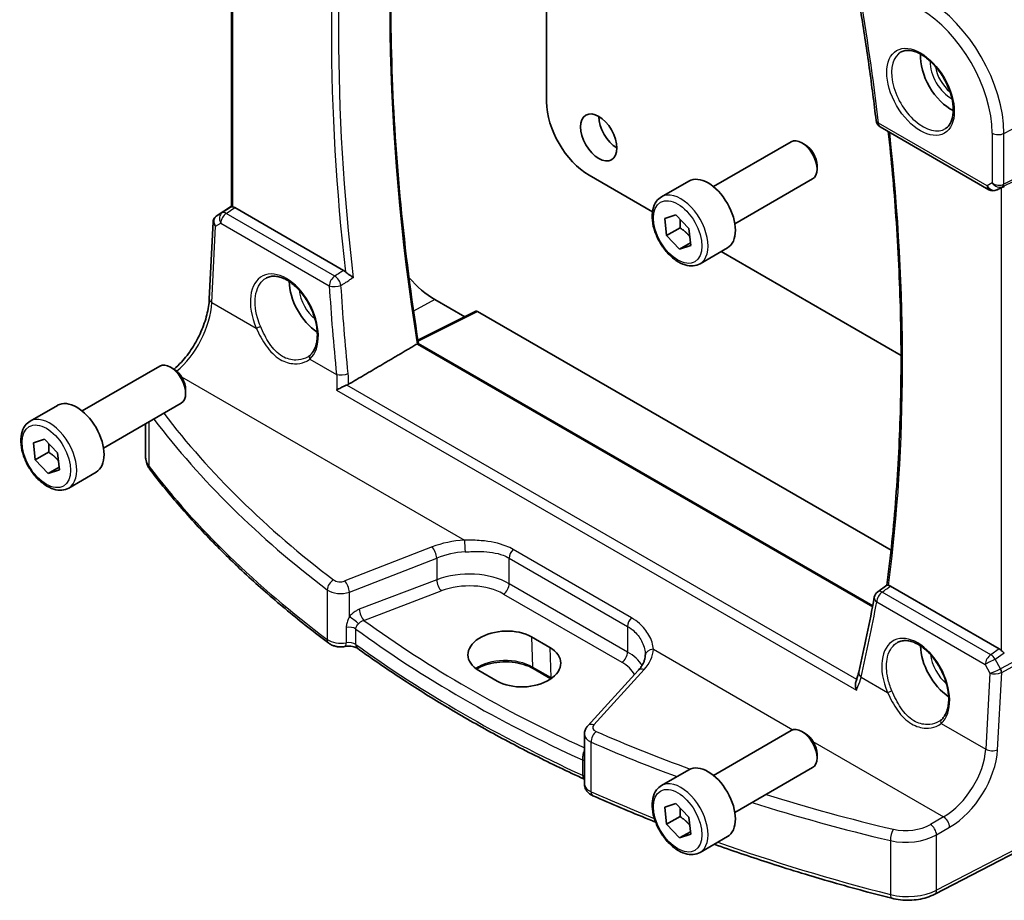
# Model space of a CAD drawing. Units: millimetres. Extents: x 14 to 2205, y 8 to 430.
# Drawn here: x 190 to 247, y 75 to 126 of the extents above; entities that cross this region are included whole.
import ezdxf

# ---------------------------------------------------------------- set-up
doc = ezdxf.new("R2010")
doc.units = ezdxf.units.MM
doc.layers.add('Visible (ISO)', color=7, linetype='Continuous', lineweight=35)
doc.layers.add('Visible Narrow (ISO)', color=7, linetype='Continuous', lineweight=25)

msp = doc.modelspace()

# ---------------------------------------------------------------- linework, layer by layer
at = {"layer": 'Visible (ISO)'}
for p, q in [((202.4178, 115.0928), (202.4178, 141.5558)), ((220.7764, 137.1272), (220.7764, 121.2086)), ((240.2114, 119.7356), (246.5376, 116.0832)), ((230.4914, 116.2584), (235.0176, 118.8716)), ((235.8378, 118.697), (235.6426, 118.8097)), ((236.5265, 117.5042), (236.5265, 117.2788)), ((223.2513, 116.922), (226.9424, 114.791)), ((227.465, 115.6658), (229.056, 116.5844)), ((231.7414, 114.0933), (236.2676, 116.7066)), ((247.4164, 116.2678), (247.0078, 116.0673)), ((201.5373, 114.5364), (202.4178, 115.1243)), ((208.9559, 111.3767), (202.6194, 115.0351)), ((201.1335, 109.7186), (201.3521, 114.2147)), ((227.6562, 114.4056), (228.2997, 114.6144)), ((227.7697, 113.4064), (227.6562, 114.4056)), ((228.2997, 114.6144), (229.0567, 113.824)), ((228.5475, 113.8555), (227.7697, 113.4064)), ((229.0567, 113.824), (229.1702, 112.8248)), ((228.5267, 112.616), (227.7697, 113.4064)), ((229.1528, 112.9775), (228.5267, 112.616)), ((229.1702, 112.8248), (228.5267, 112.616)), ((229.715, 111.7687), (231.306, 112.6872)), ((230.9461, 112.4794), (241.421, 106.4317)), ((214.2711, 109.6843), (216.0178, 108.6759)), ((216.6596, 108.9964), (213.2798, 107.3084)), ((216.756, 108.9845), (240.8354, 95.0822)), ((239.7716, 91.8477), (213.3074, 107.1269)), ((193.7218, 103.1945), (198.2481, 105.8077)), ((199.0683, 105.6331), (198.8731, 105.7458)), ((199.757, 104.4402), (199.757, 104.2148)), ((190.6954, 102.6019), (192.2864, 103.5204)), ((194.9718, 101.0294), (199.4981, 103.6426)), ((197.4212, 100.5316), (197.4212, 102.4435)), ((190.8867, 101.3416), (191.5302, 101.5504)), ((191.5302, 101.5504), (192.2871, 100.76)), ((191.0002, 100.3424), (190.8867, 101.3416)), ((191.778, 100.7915), (191.0002, 100.3424)), ((192.2871, 100.76), (192.4006, 99.7609)), ((191.7571, 99.5521), (191.0002, 100.3424)), ((192.3833, 99.9136), (191.7571, 99.5521)), ((192.4006, 99.7609), (191.7571, 99.5521)), ((192.9454, 98.7047), (194.5364, 99.6233)), ((240.0607, 92.6596), (240.5916, 93.0477)), ((247.136, 89.3334), (240.7995, 92.9918)), ((219.9045, 90.0297), (220.9652, 89.4173)), ((217.8951, 87.459), (216.8345, 88.0714)), ((221.0294, 87.5946), (219.9998, 88.189)), ((226.1156, 88.0771), (223.1795, 84.8578)), ((222.982, 81.4665), (222.982, 84.3654)), ((230.4914, 81.9655), (235.0176, 84.5788)), ((235.8378, 84.4042), (235.6426, 84.5169)), ((236.5265, 83.2113), (236.5265, 82.9859)), ((227.465, 81.3729), (229.056, 82.2915)), ((231.7414, 79.8005), (236.2676, 82.4137)), ((254.974, 81.0684), (243.3832, 75.0429)), ((227.6562, 80.1127), (228.2997, 80.3215)), ((228.2997, 80.3215), (229.0567, 79.5311)), ((227.7697, 79.1135), (227.6562, 80.1127)), ((228.5475, 79.5626), (227.7697, 79.1135)), ((229.0567, 79.5311), (229.1702, 78.5319)), ((228.5267, 78.3231), (227.7697, 79.1135)), ((229.1528, 78.6847), (228.5267, 78.3231)), ((229.1702, 78.5319), (228.5267, 78.3231)), ((229.715, 77.4758), (231.306, 78.3944))]:
    msp.add_line(p, q, dxfattribs=at)
for centre, start, end in [((240.4614, 120.1686), 186.65066, 239.999988), ((246.7876, 116.5162), 239.999988, 296.132974), ((240.3558, 92.256), 126.171349, 169.65278)]:
    msp.add_arc(centre, 0.5, start, end, dxfattribs=at)
for centre, major_axis, ratio, start_param, end_param in [((244.3231, 122.8008), (-1.25, 2.1651), 0.5773503, 0.7064786, 2.435114), ((223.2513, 119.7797), (-1.75, 3.0311), 0.5773503, 0.7853982, 2.3561945), ((224.8777, 119.7389), (0.75, -1.299), 0.5773503, 3.9269908, 5.4977871), ((235.6426, 117.7891), (-0.625, 1.0825), 0.5773503, 3.1415927, 6.2831853), ((235.8378, 117.9018), (-0.487, 0.8435), 0.5773503, 3.9269908, 5.4977871), ((230.181, 114.6358), (-1.125, 1.9486), 0.5773503, 3.1415927, 6.2831853), ((202.7178, 115.2788), (0.2999, 0.1863), 0.0308942, 3.1224109, 3.215353), ((202.619, 114.6255), (0.2489, -0.4344), 0.5780155, 2.3593433, 2.6867696), ((201.6266, 114.5855), (0.1565, 0.0986), 0.0397459, 2.153408, 2.2041519), ((207.5536, 109.7368), (-1.25, 2.1651), 0.5773503, 0.7961932, 2.2817769), ((214.2711, 113.6152), (2.4071, -4.1693), 0.5773503, 5.0383676, 5.4977869), ((216.7561, 108.821), (-0.1001, 0.1734), 0.5766475, 5.4983959, 6.2483212), ((198.8731, 104.7252), (-0.625, 1.0825), 0.5773503, 3.1415927, 6.2831853), ((199.0683, 104.8379), (-0.487, 0.8435), 0.5773503, 3.9269908, 5.4977871), ((193.4114, 101.5719), (-1.125, 1.9486), 0.5773503, 3.1415927, 6.2831853), ((157.6167, 154.8105), (53.5014, -106.4138), 0.6079175, 0.6298943, 0.6781394), ((218.3695, 89.0506), (-2.1699, -0.104), 0.6067282, 3.8979196, 7.0395122), ((244.3231, 88.5079), (-1.25, 2.1651), 0.5773503, 0.7961932, 2.2817769), ((219.4301, 88.4382), (2.1699, 0.104), 0.6067282, 3.8979196, 7.0395122), ((224.1914, 91.0871), (2.1719, -2.5344), 0.3323934, 0.3402798, 0.3698737), ((247.1364, 88.9233), (0.2492, -0.4349), 0.5766698, 2.0330651, 2.3604914), ((235.6426, 83.4962), (-0.625, 1.0825), 0.5773503, 3.1415927, 6.2831853), ((235.8378, 83.6089), (-0.487, 0.8435), 0.5773503, 3.9269908, 5.4977871), ((230.181, 80.3429), (-1.125, 1.9486), 0.5773503, 3.1415927, 6.2831853)]:
    msp.add_ellipse(centre, major_axis=major_axis, ratio=ratio, start_param=start_param, end_param=end_param, dxfattribs=at)
msp.add_ellipse((223.817, 119.1265), major_axis=(-0.75, 1.299), ratio=0.5773503, dxfattribs=at)
for points, knots in [([(213.3081, 107.1265), (212.8824, 109.8507), (212.5407, 112.5454), (212.0276, 117.8598), (211.8561, 120.4793), (211.6845, 125.6268), (211.6843, 128.1548), (211.855, 133.1036), (212.026, 135.5244), (212.4236, 139.189), (212.5911, 140.4751), (212.7845, 141.7414)], [6.08736795, 6.08736795, 6.08736795, 6.08736795, 6.16565194, 6.16565194, 6.24394381, 6.24394381, 6.32223567, 6.32223567, 6.40052753, 6.40052753, 6.44381661, 6.44381661, 6.44381661, 6.44381661]), ([(238.8469, 127.8323), (238.9366, 127.3122), (239.0232, 126.793), (239.1904, 125.7567), (239.271, 125.2396), (239.4262, 124.2076), (239.5007, 123.6927), (239.6437, 122.6652), (239.7122, 122.1526), (239.8431, 121.1298), (239.9054, 120.6196), (239.9648, 120.1107)], [2.924110089, 2.924110089, 2.924110089, 2.924110089, 2.938933413, 2.938933413, 2.953756737, 2.953756737, 2.968580061, 2.968580061, 2.983403386, 2.983403386, 2.99822671, 2.99822671, 2.99822671, 2.99822671]), ([(241.4338, 124.1115), (241.5755, 124.1854), (241.7458, 124.2154), (242.1107, 124.1732), (242.2959, 124.1153), (242.6717, 123.9246), (242.8614, 123.7951), (243.2308, 123.4744), (243.4104, 123.2831), (243.74, 122.8568), (243.8898, 122.6216), (244.1427, 122.1325), (244.2458, 121.8786), (244.3944, 121.3803), (244.4402, 121.1359), (244.4722, 120.6838), (244.4586, 120.476), (244.3792, 120.1164), (244.3132, 119.9656), (244.1666, 119.7627), (244.0946, 119.6947), (244.0136, 119.6432)], [0.8100931, 0.8100931, 0.8100931, 0.8100931, 1.190479, 1.190479, 1.510467, 1.510467, 1.8174308, 1.8174308, 2.1258693, 2.1258693, 2.4363316, 2.4363316, 2.7472264, 2.7472264, 3.05679, 3.05679, 3.3640182, 3.3640182, 3.673777, 3.673777, 3.9022954, 3.9022954, 3.9022954, 3.9022954]), ([(240.6795, 119.4653), (240.8605, 117.7987), (241.0085, 116.1462), (241.256, 112.6197), (241.3444, 110.7511), (241.4326, 107.0626), (241.4323, 105.2428), (241.343, 101.6576), (241.2541, 99.8923), (240.9879, 96.4225), (240.8107, 94.718), (240.5897, 93.0464)], [3.00858857, 3.00858857, 3.00858857, 3.00858857, 3.0573328, 3.0573328, 3.1136265, 3.1136265, 3.16992021, 3.16992021, 3.22621392, 3.22621392, 3.28248343, 3.28248343, 3.28248343, 3.28248343]), ([(229.715, 111.7687), (229.5935, 111.6985), (229.4561, 111.6573), (229.1594, 111.6323), (228.9996, 111.6531), (228.6617, 111.7563), (228.4833, 111.8465), (228.1342, 112.0871), (227.9637, 112.2398), (227.6515, 112.5879), (227.5096, 112.783), (227.2665, 113.1967), (227.1652, 113.4151), (227.0124, 113.8562), (226.961, 114.0788), (226.916, 114.5098), (226.9227, 114.7181), (227.0012, 115.0952), (227.0718, 115.2657), (227.2554, 115.5125), (227.353, 115.6012), (227.465, 115.6658)], [4.0664373, 4.0664373, 4.0664373, 4.0664373, 4.3314681, 4.3314681, 4.6204336, 4.6204336, 4.9484794, 4.9484794, 5.2875422, 5.2875422, 5.6240058, 5.6240058, 5.9588579, 5.9588579, 6.2950862, 6.2950862, 6.6340915, 6.6340915, 6.9637847, 6.9637847, 7.20803, 7.20803, 7.20803, 7.20803]), ([(202.5056, 115.079), (202.5047, 115.0791), (202.5038, 115.0793), (202.4741, 115.0848), (202.4515, 115.089), (202.4274, 115.0924), (202.4215, 115.0928), (202.4191, 115.0924)], [0.147162138, 0.147162138, 0.147162138, 0.147162138, 0.147585556, 0.147585556, 0.16067208, 0.16067208, 0.169878569, 0.169878569, 0.169878569, 0.169878569]), ([(201.5309, 114.5321), (201.5107, 114.5186), (201.4912, 114.5029), (201.455, 114.4676), (201.4383, 114.4479), (201.4089, 114.4056), (201.3963, 114.3829), (201.3756, 114.3359), (201.3677, 114.3116), (201.3565, 114.263), (201.3533, 114.2386), (201.3521, 114.2147)], [0.09549208, 0.09549208, 0.09549208, 0.09549208, 0.228025, 0.228025, 0.36055793, 0.36055793, 0.49309085, 0.49309085, 0.62562377, 0.62562377, 0.7581567, 0.7581567, 0.7581567, 0.7581567]), ([(209.514, 110.957), (209.5133, 110.9575), (209.5126, 110.9581), (209.4806, 110.9823), (209.4448, 111.0082), (209.3688, 111.0625), (209.3282, 111.091), (209.2439, 111.1514), (209.1997, 111.1835), (209.1243, 111.2422), (209.0927, 111.2681), (209.0633, 111.2953), (209.062, 111.2965), (209.0607, 111.2977)], [-0.07799916, -0.07799916, -0.07799916, -0.07799916, -0.07761965, -0.07761965, -0.060854078, -0.060854078, -0.044705427, -0.044705427, -0.028482557, -0.028482557, -0.016148546, -0.016148546, -0.015588869, -0.015588869, -0.015588869, -0.015588869]), ([(204.4661, 110.9442), (204.5416, 110.9836), (204.6228, 111.0116), (204.7935, 111.0433), (204.8824, 111.048), (205.0634, 111.0345), (205.1548, 111.0178), (205.3395, 110.9645), (205.4325, 110.9286), (205.6196, 110.8383), (205.7135, 110.7842), (205.9005, 110.6584), (205.9935, 110.5869), (206.1765, 110.4278), (206.2664, 110.3402), (206.4406, 110.1509), (206.5249, 110.0491), (206.6855, 109.8339), (206.7618, 109.7205), (206.9042, 109.4849), (206.9704, 109.3628), (207.0906, 109.1131), (207.1446, 108.9855), (207.2393, 108.7284), (207.2798, 108.5989), (207.3464, 108.3416), (207.3725, 108.2138), (207.4096, 107.9634), (207.4207, 107.8407), (207.428, 107.6041), (207.4242, 107.4899), (207.4023, 107.2731), (207.3843, 107.1703), (207.3349, 106.9781), (207.3034, 106.8888), (207.2311, 106.7312), (207.191, 106.662), (207.1022, 106.5388), (207.0535, 106.4848), (207.0011, 106.4383)], [-0.7592318, -0.7592318, -0.7592318, -0.7592318, -0.5746627, -0.5746627, -0.398317, -0.398317, -0.2344895, -0.2344895, -0.0774066, -0.0774066, 0.0771039, 0.0771039, 0.2310366, 0.2310366, 0.3851971, 0.3851971, 0.539823, 0.539823, 0.6948973, 0.6948973, 0.8502939, 0.8502939, 1.0058411, 1.0058411, 1.1613511, 1.1613511, 1.3166425, 1.3166425, 1.4715838, 1.4715838, 1.6261899, 1.6261899, 1.7808324, 1.7808324, 1.9366529, 1.9366529, 2.083341, 2.083341, 2.230029, 2.230029, 2.230029, 2.230029]), ([(199.0808, 105.6257), (199.2254, 105.7482), (199.3699, 105.8872), (199.7332, 106.2821), (199.9464, 106.559), (200.3323, 107.1569), (200.5049, 107.4778), (200.7928, 108.1332), (200.9081, 108.4675), (201.0715, 109.1164), (201.1195, 109.4308), (201.1335, 109.7186)], [-1.4034988, -1.4034988, -1.4034988, -1.4034988, -1.2199851, -1.2199851, -0.9302605, -0.9302605, -0.6405358, -0.6405358, -0.3508112, -0.3508112, -0.0610865, -0.0610865, -0.0610865, -0.0610865]), ([(213.3074, 107.1269), (213.3055, 107.128), (213.3005, 107.127), (213.2843, 107.1204), (213.2742, 107.1155), (213.253, 107.104), (213.2438, 107.0988), (213.2339, 107.093)], [0.019301538, 0.019301538, 0.019301538, 0.019301538, 0.026651635, 0.026651635, 0.033036546, 0.033036546, 0.037177937, 0.037177937, 0.037177937, 0.037177937]), ([(207.0011, 106.4383), (206.9941, 106.432), (206.9869, 106.4258), (206.9722, 106.4136), (206.9647, 106.4076), (206.9495, 106.3958), (206.9417, 106.3899), (206.9259, 106.3784), (206.9178, 106.3728), (206.9015, 106.3616), (206.8932, 106.3562), (206.8847, 106.3508)], [0, 0, 0, 0, 0.005597111, 0.005597111, 0.011194222, 0.011194222, 0.016791332, 0.016791332, 0.022388443, 0.022388443, 0.027985554, 0.027985554, 0.027985554, 0.027985554]), ([(209.1449, 104.7009), (209.0956, 104.6825), (209.0438, 104.6611), (208.9258, 104.6087), (208.8603, 104.5771), (208.7071, 104.499), (208.6227, 104.4516), (208.5517, 104.4069), (208.5508, 104.4063), (208.55, 104.4058)], [0, 0, 0, 0, 0.016982666, 0.016982666, 0.038674961, 0.038674961, 0.071009167, 0.071009167, 0.071399964, 0.071399964, 0.071399964, 0.071399964]), ([(192.9454, 98.7047), (192.824, 98.6346), (192.6865, 98.5934), (192.3898, 98.5683), (192.23, 98.5892), (191.8921, 98.6923), (191.7138, 98.7825), (191.3646, 99.0232), (191.1942, 99.1758), (190.8819, 99.5239), (190.74, 99.7191), (190.4969, 100.1328), (190.3956, 100.3511), (190.2428, 100.7922), (190.1914, 101.0149), (190.1465, 101.4459), (190.1531, 101.6541), (190.2317, 102.0313), (190.3022, 102.2018), (190.4859, 102.4486), (190.5835, 102.5372), (190.6954, 102.6019)], [4.0664373, 4.0664373, 4.0664373, 4.0664373, 4.3314681, 4.3314681, 4.6204336, 4.6204336, 4.9484794, 4.9484794, 5.2875422, 5.2875422, 5.6240058, 5.6240058, 5.9588579, 5.9588579, 6.2950862, 6.2950862, 6.6340915, 6.6340915, 6.9637847, 6.9637847, 7.20803, 7.20803, 7.20803, 7.20803]), ([(197.4212, 100.5316), (197.4212, 100.4756), (197.4253, 100.4195), (197.4413, 100.3087), (197.4532, 100.2539), (197.4844, 100.147), (197.5036, 100.0947), (197.5483, 99.9934), (197.5739, 99.9444), (197.6306, 99.8498), (197.6616, 99.8043), (197.6951, 99.7606)], [0.78539804, 0.78539804, 0.78539804, 0.78539804, 0.86866703, 0.86866703, 0.95193601, 0.95193601, 1.03520499, 1.03520499, 1.11847397, 1.11847397, 1.20174296, 1.20174296, 1.20174296, 1.20174296]), ([(208.0966, 89.6598), (207.2678, 90.2807), (206.4646, 90.9132), (204.9113, 92.2004), (204.1611, 92.855), (202.7156, 94.1847), (202.0203, 94.8598), (200.686, 96.2291), (200.0471, 96.9233), (198.8273, 98.3292), (198.2463, 99.0409), (197.6951, 99.7606)], [4.84119237, 4.84119237, 4.84119237, 4.84119237, 4.88924237, 4.88924237, 4.93729236, 4.93729236, 4.98534236, 4.98534236, 5.03339235, 5.03339235, 5.08144235, 5.08144235, 5.08144235, 5.08144235]), ([(240.6946, 93.0339), (240.6817, 93.0367), (240.67, 93.0393), (240.6346, 93.0467), (240.6172, 93.0497), (240.5987, 93.0503), (240.594, 93.0495), (240.5915, 93.0477)], [-0.062843613, -0.062843613, -0.062843613, -0.062843613, -0.056979297, -0.056979297, -0.042998092, -0.042998092, -0.033990011, -0.033990011, -0.033990011, -0.033990011]), ([(208.0966, 89.6598), (208.1547, 89.6163), (208.2151, 89.5819), (208.3383, 89.526), (208.4012, 89.5044), (208.5286, 89.4717), (208.5932, 89.4606), (208.723, 89.4477), (208.7883, 89.4459), (208.9185, 89.4517), (208.9835, 89.4593), (209.0477, 89.4718)], [1.4419929, 1.4419929, 1.4419929, 1.4419929, 1.6898736, 1.6898736, 1.9377542, 1.9377542, 2.1856349, 2.1856349, 2.4335155, 2.4335155, 2.6813962, 2.6813962, 2.6813962, 2.6813962]), ([(209.0477, 89.4718), (209.0994, 89.4819), (209.155, 89.4886), (209.2693, 89.4942), (209.328, 89.4929), (209.4412, 89.4824), (209.4958, 89.4731), (209.593, 89.4491), (209.636, 89.4345), (209.7047, 89.4049), (209.7315, 89.39), (209.7542, 89.3748), (209.7573, 89.3726), (209.7603, 89.3705)], [0.4601965, 0.4601965, 0.4601965, 0.4601965, 0.7008525, 0.7008525, 0.9453607, 0.9453607, 1.1898688, 1.1898688, 1.4260138, 1.4260138, 1.6443653, 1.6443653, 1.6827372, 1.6827372, 1.6827372, 1.6827372]), ([(241.2357, 89.7153), (241.3111, 89.7546), (241.3924, 89.7826), (241.563, 89.8144), (241.6519, 89.819), (241.8329, 89.8055), (241.9243, 89.7889), (242.109, 89.7355), (242.2021, 89.6997), (242.3891, 89.6094), (242.4831, 89.5553), (242.67, 89.4295), (242.7631, 89.358), (242.946, 89.1989), (243.0359, 89.1113), (243.2101, 88.9219), (243.2944, 88.8202), (243.4551, 88.605), (243.5314, 88.4916), (243.6738, 88.256), (243.7399, 88.1339), (243.8601, 87.8842), (243.9142, 87.7566), (244.0088, 87.4995), (244.0494, 87.37), (244.116, 87.1127), (244.142, 86.9849), (244.1791, 86.7344), (244.1902, 86.6118), (244.1975, 86.3751), (244.1937, 86.261), (244.1719, 86.0441), (244.1538, 85.9414), (244.1044, 85.7492), (244.0729, 85.6598), (244.0007, 85.5023), (243.9606, 85.4331), (243.8717, 85.3099), (243.823, 85.2559), (243.7707, 85.2093)], [-0.7592318, -0.7592318, -0.7592318, -0.7592318, -0.5746627, -0.5746627, -0.398317, -0.398317, -0.2344895, -0.2344895, -0.0774066, -0.0774066, 0.0771039, 0.0771039, 0.2310366, 0.2310366, 0.3851971, 0.3851971, 0.539823, 0.539823, 0.6948973, 0.6948973, 0.8502939, 0.8502939, 1.0058411, 1.0058411, 1.1613511, 1.1613511, 1.3166425, 1.3166425, 1.4715838, 1.4715838, 1.6261899, 1.6261899, 1.7808324, 1.7808324, 1.9366529, 1.9366529, 2.083341, 2.083341, 2.230029, 2.230029, 2.230029, 2.230029]), ([(222.9751, 81.7403), (222.0001, 82.1895), (221.0423, 82.6513), (219.1633, 83.5994), (218.2419, 84.0857), (216.4376, 85.0818), (215.5545, 85.5917), (213.8285, 86.6339), (212.9855, 87.1662), (211.3412, 88.2525), (210.5399, 88.8064), (209.7603, 89.3705)], [4.60044811, 4.60044811, 4.60044811, 4.60044811, 4.64522446, 4.64522446, 4.69000081, 4.69000081, 4.73477715, 4.73477715, 4.7795535, 4.7795535, 4.82432985, 4.82432985, 4.82432985, 4.82432985]), ([(226.5199, 88.939), (226.5174, 88.8847), (226.5106, 88.8299), (226.4876, 88.7188), (226.4714, 88.6624), (226.4291, 88.548), (226.4028, 88.49), (226.3396, 88.3729), (226.3026, 88.3138), (226.2174, 88.1953), (226.1693, 88.136), (226.1156, 88.0771)], [0.81314655, 0.81314655, 0.81314655, 0.81314655, 0.91231662, 0.91231662, 1.0114867, 1.0114867, 1.11065678, 1.11065678, 1.20982686, 1.20982686, 1.30899694, 1.30899694, 1.30899694, 1.30899694]), ([(247.434, 89.103), (247.4082, 89.1197), (247.3814, 89.1382), (247.318, 89.1853), (247.2821, 89.2149), (247.2516, 89.2441), (247.2506, 89.245), (247.2497, 89.246)], [0.031435573, 0.031435573, 0.031435573, 0.031435573, 0.040642063, 0.040642063, 0.053728587, 0.053728587, 0.054152005, 0.054152005, 0.054152005, 0.054152005]), ([(219.9998, 88.189), (219.8395, 88.2816), (219.6509, 88.3618), (219.2351, 88.487), (219.0076, 88.5316), (218.537, 88.5791), (218.2939, 88.5817), (217.8186, 88.5441), (217.5865, 88.5039), (217.1592, 88.386), (216.9638, 88.3086), (216.7615, 88.199), (216.728, 88.1797), (216.6958, 88.1599)], [4.712389, 4.712389, 4.712389, 4.712389, 5.0173368, 5.0173368, 5.3246572, 5.3246572, 5.6340137, 5.6340137, 5.9434918, 5.9434918, 6.2511195, 6.2511195, 6.314773, 6.314773, 6.314773, 6.314773]), ([(238.9574, 87.9775), (238.9497, 87.9443), (238.9413, 87.9106), (238.9234, 87.8424), (238.9139, 87.8078), (238.8937, 87.738), (238.883, 87.7026), (238.8604, 87.6313), (238.8485, 87.5952), (238.8235, 87.5224), (238.8105, 87.4857), (238.7969, 87.4487)], [0, 0, 0, 0, 0.015101979, 0.015101979, 0.030203958, 0.030203958, 0.045305936, 0.045305936, 0.060407915, 0.060407915, 0.075509894, 0.075509894, 0.075509894, 0.075509894]), ([(238.8183, 86.9304), (238.8179, 86.9316), (238.8175, 86.9329), (238.791, 87.0186), (238.7735, 87.1056), (238.7626, 87.2622), (238.7664, 87.3338), (238.7858, 87.4154), (238.7909, 87.4324), (238.7969, 87.4487)], [-0.000394255, -0.000394255, -0.000394255, -0.000394255, 0, 0, 0.026730243, 0.026730243, 0.050078786, 0.050078786, 0.056506623, 0.056506623, 0.056506623, 0.056506623]), ([(243.7707, 85.2093), (243.7636, 85.2031), (243.7564, 85.1969), (243.7417, 85.1847), (243.7343, 85.1787), (243.719, 85.1668), (243.7112, 85.161), (243.6954, 85.1495), (243.6874, 85.1438), (243.671, 85.1327), (243.6627, 85.1272), (243.6543, 85.1219)], [0, 0, 0, 0, 0.005597111, 0.005597111, 0.011194222, 0.011194222, 0.016791332, 0.016791332, 0.022388443, 0.022388443, 0.027985554, 0.027985554, 0.027985554, 0.027985554]), ([(222.982, 84.3654), (222.982, 84.4045), (222.9853, 84.4436), (222.9983, 84.5195), (223.0078, 84.5564), (223.032, 84.6267), (223.0465, 84.6602), (223.0794, 84.7233), (223.0976, 84.7529), (223.1368, 84.8082), (223.1577, 84.8339), (223.1795, 84.8578)], [0.78539828, 0.78539828, 0.78539828, 0.78539828, 0.89011802, 0.89011802, 0.99483775, 0.99483775, 1.09955748, 1.09955748, 1.20427721, 1.20427721, 1.30899694, 1.30899694, 1.30899694, 1.30899694]), ([(222.982, 81.4665), (222.982, 81.3961), (222.9935, 81.3259), (223.0348, 81.197), (223.0642, 81.1384), (223.1325, 81.0354), (223.1712, 80.991), (223.2527, 80.914), (223.2955, 80.8814), (223.3831, 80.825), (223.428, 80.8013), (223.4735, 80.781)], [0.78539804, 0.78539804, 0.78539804, 0.78539804, 0.96823838, 0.96823838, 1.15107871, 1.15107871, 1.33391905, 1.33391905, 1.51675938, 1.51675938, 1.69959972, 1.69959972, 1.69959972, 1.69959972]), ([(229.715, 77.4758), (229.5935, 77.4057), (229.4561, 77.3644), (229.1594, 77.3394), (228.9996, 77.3602), (228.6617, 77.4634), (228.4833, 77.5536), (228.1342, 77.7943), (227.9637, 77.9469), (227.6515, 78.295), (227.5096, 78.4902), (227.2665, 78.9039), (227.1652, 79.1222), (227.0123, 79.5633), (226.961, 79.786), (226.916, 80.217), (226.9227, 80.4252), (227.0012, 80.8023), (227.0718, 80.9729), (227.2554, 81.2197), (227.353, 81.3083), (227.465, 81.3729)], [4.0664373, 4.0664373, 4.0664373, 4.0664373, 4.3314681, 4.3314681, 4.6204336, 4.6204336, 4.9484794, 4.9484794, 5.2875422, 5.2875422, 5.6240058, 5.6240058, 5.9588579, 5.9588579, 6.2950862, 6.2950862, 6.6340915, 6.6340915, 6.9637847, 6.9637847, 7.20803, 7.20803, 7.20803, 7.20803]), ([(227.1245, 79.2445), (226.9993, 79.2943), (226.8744, 79.3442), (225.6388, 79.8413), (224.5463, 80.3037), (223.4735, 80.781)], [4.530141507, 4.530141507, 4.530141507, 4.530141507, 4.535535595, 4.535535595, 4.583585592, 4.583585592, 4.583585592, 4.583585592]), ([(240.8818, 74.8041), (239.6445, 75.12), (238.4203, 75.4531), (236.0009, 76.1528), (234.8056, 76.5195), (232.5859, 77.2404), (231.5581, 77.5911), (230.5434, 77.9541)], [4.34333561, 4.34333561, 4.34333561, 4.34333561, 4.39138561, 4.39138561, 4.4394356, 4.4394356, 4.4818107, 4.4818107, 4.4818107, 4.4818107]), ([(240.8818, 74.8041), (241.046, 74.7622), (241.2163, 74.7318), (241.5625, 74.6941), (241.7384, 74.6868), (242.0889, 74.6956), (242.2634, 74.7116), (242.6045, 74.7668), (242.7709, 74.806), (243.0893, 74.9071), (243.2413, 74.9692), (243.3832, 75.0429)], [1.9398497, 1.9398497, 1.9398497, 1.9398497, 2.1697263, 2.1697263, 2.3996029, 2.3996029, 2.6294795, 2.6294795, 2.8593562, 2.8593562, 3.0892328, 3.0892328, 3.0892328, 3.0892328])]:
    msp.add_open_spline(points, degree=3, knots=knots, dxfattribs=at)
for points, degree in [([(247.4164, 116.2678), (247.4223, 116.2707), (247.4282, 116.2737), (247.434, 116.2769)], 3), ([(208.9559, 111.3767), (208.9915, 111.3561), (209.0268, 111.3295), (209.0607, 111.2977)], 3), ([(213.2339, 107.093), (211.2394, 105.9208), (209.241, 104.7462)], 2), ([(209.1449, 104.7009), (209.1795, 104.7137), (209.2117, 104.7289), (209.241, 104.7462)], 3), ([(240.6946, 93.0339), (240.7285, 93.0265), (240.7639, 93.0123), (240.7995, 92.9918)], 3), ([(222.982, 81.7371), (222.9797, 81.7382), (222.9774, 81.7393), (222.9751, 81.7403)], 3)]:
    msp.add_open_spline(points, degree=degree, dxfattribs=at)
for points, weights in [([(228.5587, 114.344), (228.5772, 114.1307), (228.5475, 113.8555)], [1.07655000143, 1.06948255502, 1]), ([(228.5475, 113.8555), (228.9005, 113.6228), (229.1096, 113.3585)], [1, 1.10529496515, 1.0672545573]), ([(191.7891, 101.28), (191.8076, 101.0668), (191.778, 100.7915)], [1.07655000143, 1.06948255502, 1]), ([(191.778, 100.7915), (192.1309, 100.5589), (192.34, 100.2946)], [1, 1.10529496515, 1.0672545573]), ([(228.5587, 80.0511), (228.5772, 79.8379), (228.5475, 79.5626)], [1.07655000143, 1.06948255502, 1]), ([(228.5475, 79.5626), (228.9005, 79.33), (229.1096, 79.0656)], [1, 1.10529496515, 1.0672545573])]:
    msp.add_rational_spline(points, weights, degree=2, dxfattribs=at)
at = {"layer": 'Visible Narrow (ISO)'}
for p, q in [((202.5056, 115.079), (202.5056, 141.505)), ((247.413, 119.3624), (255.5988, 123.6178)), ((255.5988, 120.4625), (247.413, 116.4021)), ((246.434, 116.3121), (240.1079, 119.9645)), ((247.351, 116.2649), (255.5368, 120.3253)), ((246.7249, 119.3729), (246.7249, 116.48)), ((247.413, 116.4021), (247.413, 119.3624)), ((246.7249, 116.48), (246.434, 116.3121)), ((247.434, 116.2769), (247.0187, 116.0731)), ((247.0187, 116.0731), (247.351, 116.2649)), ((247.2497, 116.186), (247.2497, 89.246)), ((201.881, 114.7363), (201.5373, 114.5362)), ((201.5429, 114.54), (202.4178, 115.1241)), ((202.4191, 115.0924), (201.881, 114.7363)), ((202.1184, 114.7035), (202.6194, 115.0351)), ((208.4415, 111.0528), (202.1184, 114.7035)), ((201.4962, 113.961), (201.7963, 114.1358)), ((201.7963, 114.1358), (208.1195, 110.4851)), ((201.28, 109.5155), (201.4962, 113.961)), ((214.2711, 109.6843), (213.0257, 109.0155)), ((201.28, 109.5155), (203.8691, 108.0207)), ((213.2884, 107.2528), (216.756, 108.9845)), ((213.2339, 107.093), (239.7587, 91.7788)), ((206.9928, 106.2172), (208.54, 105.3239)), ((199.5216, 105.1748), (215.9953, 95.6637)), ((208.55, 104.4058), (238.8183, 86.9304)), ((238.836, 87.5587), (209.1449, 104.7009)), ((197.6348, 99.9479), (197.6348, 102.5668)), ((214.1062, 95.2696), (209.0209, 93.2912)), ((209.2924, 92.6462), (214.3778, 94.6246)), ((214.3778, 94.6246), (214.3778, 93.3565)), ((218.6027, 94.6198), (225.4958, 90.64)), ((218.6027, 93.1306), (218.6027, 94.6198)), ((225.7172, 91.1465), (218.8241, 95.1262)), ((214.3778, 93.3565), (209.8707, 91.639)), ((225.4958, 89.1508), (218.6027, 93.1306)), ((208.0004, 92.7755), (208.0004, 89.8837)), ((209.2924, 91.2046), (209.2924, 92.6462)), ((210.1392, 90.992), (214.6463, 92.7095)), ((218.2677, 92.5294), (225.1607, 88.5497)), ((246.6482, 88.9942), (240.325, 92.6449)), ((255.5368, 92.6891), (247.2207, 88.1679)), ((247.2827, 87.9591), (255.5988, 92.4803)), ((240.0029, 92.0772), (246.3261, 88.4265)), ((225.4958, 90.64), (225.4958, 89.1508)), ((209.1119, 90.5846), (209.1119, 89.6891)), ((209.6625, 89.5956), (209.6625, 90.4911)), ((219.9045, 90.0297), (219.9585, 88.2749)), ((220.9652, 89.4173), (221.0192, 87.6626)), ((226.9978, 89.3114), (235.1212, 84.6214)), ((247.136, 89.3334), (246.6482, 88.9942)), ((246.9101, 88.7387), (247.434, 89.103)), ((246.3261, 88.4265), (246.5915, 87.9252)), ((247.2141, 88.1646), (246.9101, 88.7387)), ((221.0192, 87.6626), (219.9585, 88.2749)), ((223.5274, 84.9159), (226.4634, 88.1352)), ((246.5915, 87.9252), (246.3514, 83.4935)), ((247.0388, 83.4578), (247.2827, 87.9591)), ((239.0914, 87.685), (240.6386, 86.7918)), ((243.7623, 84.9883), (246.3514, 83.4935)), ((223.3715, 81.0092), (223.3715, 83.9009)), ((236.2911, 83.9459), (243.8933, 79.5568)), ((222.8724, 82.8644), (222.8724, 81.9688)), ((255.0779, 81.2975), (243.4871, 75.272)), ((243.8933, 79.5568), (243.131, 79.1093)), ((243.4871, 78.4998), (244.2495, 78.9472)), ((240.8032, 78.1644), (240.8032, 75.0246)), ((243.4871, 75.272), (243.4871, 78.4998))]:
    msp.add_line(p, q, dxfattribs=at)
for centre, major_axis, ratio, start_param, end_param in [((295.469, 78.4029), (59.2763, -102.6696), 0.5773503, 3.7651181, 4.1223301), ((292.4358, 76.6517), (59.5311, -103.1109), 0.5773503, 3.7883192, 4.0662125), ((292.6369, 76.7677), (-59.3813, 102.8514), 0.5773503, 0.6425813, 0.9282146), ((156.6124, 154.2529), (-59.6522, 103.3206), 0.5773503, 4.0703565, 4.1444731), ((242.8904, 121.9736), (-3.198, 5.539), 0.5773503, 3.9269906, 5.4977869), ((242.5553, 121.7801), (2.9483, -5.1066), 0.5773503, 0.7853979, 2.3561942), ((242.6918, 121.8589), (1.2903, -2.2348), 0.5773503, 3.1168974, 6.3078805), ((244.3231, 122.8008), (0.849, -1.4704), 0.5773503, 3.8750915, 5.5496864), ((244.4596, 122.8796), (-0.749, 1.2973), 0.5773503, 0.9653971, 2.1761956), ((240.4614, 120.1686), (-0.4966, -0.0579), 0.4889381, 0, 0.7232936), ((240.4614, 120.1686), (-0.25, -0.433), 0.5773501, 5.4977873, 6.2831853), ((157.3195, 154.6612), (-59.5311, 103.1109), 0.5773503, 3.7877686, 4.0604136), ((247.0784, 119.577), (0.5, 0), 0.5773504, 3.9269909, 5.4454274), ((247.0784, 116.6842), (-0.4968, 0.0857), 0.6620813, 0.8991408, 2.4175772), ((247.0784, 116.6842), (0.3598, -0.3564), 0.7957113, 4.4984283, 6.0168648), ((228.59, 113.7172), (1.125, -1.9486), 0.5773503, 0, 3.1415927), ((246.7876, 116.5162), (-0.25, -0.433), 0.5773501, 5.4977873, 6.2831853), ((246.7876, 116.5162), (0.25, -0.433), 0.8164966, 4.7123893, 6.2308258), ((246.7876, 116.5162), (0.2202, -0.4489), 0.633108, 0, 0.0390455), ((247.2123, 116.5308), (0.1333, -0.2688), 0.5587275, 0.0364413, 0.8207043), ((202.1492, 114.3146), (-0.2516, 0.4321), 0.7907258, 0.0493795, 1.5246837), ((202.1492, 114.3146), (0.25, 0.433), 0.5773501, 0.8726647, 2.2951081), ((202.1492, 114.3146), (-0.2759, 0.417), 0.5170965, 5.4637583, 6.2478755), ((201.8491, 114.1398), (-0.4926, 0.1076), 0.6244962, 0.1044849, 0.9171245), ((201.8491, 114.1398), (-0.355, 0.3612), 0.7662698, 6.1397599, 7.6150642), ((201.6982, 114.2831), (-0.1673, 0.249), 0.6421524, 6.2437578, 6.2831853), ((201.6998, 114.6319), (0.2064, 0.1283), 0.0290713, 2.4156174, 2.4588474), ((201.7038, 114.2869), (-0.1666, 0.2495), 0.5941197, 6.2456115, 6.2831853), ((205.5049, 108.5592), (-1.2598, 2.4974), 0.6114433, 3.3022713, 7.7623294), ((208.4724, 110.6639), (-0.25, -0.433), 0.5773501, 4.0142574, 5.4367007), ((208.4724, 110.6639), (0.2664, -0.4231), 0.5012438, 0.9102356, 2.3336977), ((207.5536, 109.7368), (0.849, -1.4704), 0.5773503, 4.0642775, 5.2824123), ((208.4724, 110.6639), (0.499, 0.0314), 0.4551431, 3.8986398, 5.4084433), ((292.3406, 76.3095), (53.7651, -106.5848), 0.6114432, 4.1018053, 4.1500594), ((201.6329, 109.6943), (-0.4994, 0.0243), 0.5391772, 0, 0.8126396), ((207.69, 109.8156), (-0.749, 1.2973), 0.5773503, 1.3821918, 1.681092), ((198.9577, 108.1783), (1.601, 3.1157), 0.5418521, 4.0177579, 5.410163), ((204.0102, 108.0922), (0.1833, 0.0799), 0.0747413, 3.8017423, 5.3001897), ((207.1339, 106.2887), (-0.1328, 0.1495), 0.7811813, 0, 1.3680735), ((208.8929, 105.5028), (-0.4975, -0.0496), 0.4234518, 0.7410017, 2.2479007), ((191.8204, 100.6533), (1.125, -1.9486), 0.5773503, 0, 3.1415927), ((275.0247, 126.7635), (84.5689, 4.745), 0.6112501, 3.5315427, 3.7639046), ((275.0031, 127.1585), (-84.0686, -4.7468), 0.6114435, 0.3937237, 0.6220839), ((199.9212, 100.5316), (-2.5, 0), 0.5773504, 0, 0.4163449), ((198.0921, 100.0647), (-0.3969, -0.304), 0.7467458, 5.7636564, 6.2831853), ((275.0247, 119.7057), (-84.6187, 0), 0.5773504, 0.4163449, 0.6565949), ((216.1062, 93.2179), (-3.9976, -0.2257), 0.6114435, 4.7056265, 5.2014769), ((214.1278, 94.8746), (-0.1813, 0.466), 0.3734881, 4.0084029, 5.563398), ((216.0169, 95.2687), (-0.0261, 0.4993), 0.0029961, 0.6579836, 2.1868141), ((216.1278, 92.8229), (3.4972, 0.2278), 0.6160874, 1.5584278, 2.0542782), ((218.9563, 94.8239), (0.25, 0.433), 0.5773501, 1.168536, 2.3561946), ((216.1278, 91.5733), (-3.4989, -0.1426), 0.6026486, 3.9024374, 5.2114343), ((208.3964, 92.9517), (0.3025, 0.3981), 0.6421712, 0.9235452, 2.4337616), ((208.7709, 93.5477), (-0.4997, -0.0282), 0.6114435, 0.6220839, 2.0598842), ((209.0424, 92.8962), (-0.1813, 0.466), 0.3734881, 4.0084029, 5.563398), ((214.6278, 93.1065), (0.178, -0.4672), 0.378537, 4.0110137, 5.5682641), ((216.1463, 91.1763), (2.9987, 0.1437), 0.6067282, 0.7563287, 2.0653256), ((218.2492, 92.9264), (-0.25, -0.433), 0.5773501, 0.8377582, 2.3561946), ((208.7924, 93.1527), (0.9999, 0.0273), 0.5947196, 3.7819379, 5.2197382), ((240.3558, 92.256), (-0.4919, 0.0898), 0.6163184, 0, 0.8891492), ((240.3558, 92.256), (0.25, 0.433), 0.5773501, 0.8726647, 2.2951081), ((240.3558, 92.256), (-0.2951, 0.4036), 0.5475786, 5.4388966, 6.2831853), ((157.2243, 154.319), (53.7651, -106.5848), 0.6114432, 0.6313623, 0.6796164), ((209.5424, 90.9546), (0.3938, -0.3081), 0.1202351, 0.8892212, 2.3488602), ((210.1207, 91.389), (0.178, -0.4672), 0.378537, 4.0110137, 5.5682641), ((209.2717, 90.3111), (0.5, 0), 0.5773504, 0.6734574, 1.8959981), ((275.0062, 124.5327), (-83.0835, -3.9818), 0.6067282, 0.6463979, 0.8654373), ((225.8493, 90.8442), (0.25, 0.433), 0.5773501, 1.168536, 2.3561946), ((275.0247, 124.1357), (83.5838, 3.9805), 0.6065583, 3.786172, 4.0100538), ((242.2745, 87.3302), (-1.2598, 2.4974), 0.6114433, 3.3022713, 7.7623294), ((208.3964, 90.0599), (-0.2998, -0.4002), 0.6467268, 5.5710384, 6.2831853), ((208.7924, 90.2361), (-1, 0), 0.5773504, 0.6565949, 1.8959981), ((208.9522, 89.9626), (0.0955, -0.4908), 0.2608706, 0, 0.9297193), ((209.2717, 89.4155), (-0.5, 0), 0.5773504, 3.8150501, 5.0375908), ((210.0534, 89.7756), (-0.2931, -0.4051), 0.6382308, 5.5603855, 6.2831853), ((275.0247, 119.7057), (-83.6187, 0), 0.5773504, 0.6734574, 0.8973392), ((225.1422, 88.9467), (-0.25, -0.433), 0.5773501, 0.8377582, 2.3561946), ((223.0209, 87.5936), (-3.4989, -0.1426), 0.6026486, 3.4469193, 3.9024374), ((222.9993, 89.2382), (-3.9976, -0.2257), 0.6114435, 2.583483, 3.0793334), ((227.0194, 88.9164), (-0.4995, 0.0226), 0.7897503, 4.7912925, 6.2831853), ((244.3231, 88.5079), (0.849, -1.4704), 0.5773503, 4.0642775, 5.2824123), ((246.679, 88.6053), (-0.25, -0.433), 0.5773501, 4.0142574, 5.4367007), ((246.679, 88.6053), (0.2855, -0.4105), 0.5324781, 1.5259769, 2.310094), ((218.3723, 87.3591), (-2.2433, 0), 0.5773504, 3.9269909, 5.5856185), ((223.0394, 87.1966), (2.9987, 0.1437), 0.6067282, 0.280083, 0.7563287), ((244.4596, 88.5867), (-0.749, 1.2973), 0.5773503, 1.3821918, 1.681092), ((246.679, 88.6053), (0.4419, 0.2339), 0.0231494, 1.0081012, 2.4834055), ((220.0998, 88.3622), (-0.1, -0.1732), 0.5773501, 5.5326938, 6.2831853), ((226.485, 87.7402), (-0.3694, 0.3369), 0.6718263, 5.3119426, 6.2831853), ((239.4443, 87.8639), (-0.4869, 0.1136), 0.6394947, 0, 0.9197098), ((246.9444, 88.1041), (-0.4658, -0.1886), 0.1067796, 0.6691316, 2.1444359), ((246.9444, 88.1041), (0.5019, 0.0359), 0.4418474, 3.9014823, 5.3767866), ((247.096, 88.4224), (0.1187, -0.2575), 0.597738, 6.279441, 6.3226709), ((247.0754, 88.0846), (0.1239, -0.2732), 0.5319957, 0.8413741, 1.6229938), ((247.082, 88.0878), (0.1433, -0.2636), 0.5337015, 0.8002146, 1.5844776), ((246.9573, 88.3423), (0.4546, -0.2662), 0.7264003, 5.7905672, 5.8337972), ((221.1605, 87.7499), (-0.1, -0.1732), 0.5773501, 5.5326938, 6.0005983), ((219.4329, 86.7467), (-2.2433, 0), 0.5773504, 3.890186, 3.9269909), ((240.7798, 86.8633), (-0.1833, -0.0799), 0.0747413, 0.6601496, 2.158597), ((223.5489, 84.5209), (-0.3694, 0.3369), 0.6718263, 5.3119426, 6.2831853), ((223.9604, 84.778), (-0.4997, -0.0282), 0.6114435, 5.7250757, 7.162876), ((243.9035, 85.0598), (-0.1328, 0.1495), 0.7811813, 0, 1.3680735), ((223.982, 84.383), (0.9999, 0.0273), 0.5947196, 3.125343, 4.0395447), ((223.6767, 84.1296), (0.2002, 0.4582), 0.5029286, 0.7859673, 2.2961838), ((275.0031, 127.1585), (-84.0686, -4.7468), 0.6114435, 0.8796907, 0.9596914), ((275.0247, 126.7635), (84.5689, 4.745), 0.6112501, 4.0215114, 4.0940331), ((222.6829, 83.368), (0.4675, -0.1773), 0.0908889, 5.24594, 5.4404205), ((243.7332, 82.3272), (-1.9163, -2.9328), 0.6107641, 0.8801968, 2.3288201), ((244.0677, 82.1126), (2.1651, 3.3668), 0.606728, 4.017147, 5.4657703), ((246.7043, 83.6723), (-0.4993, 0.027), 0.5428715, 0.8156328, 2.334167), ((222.5606, 82.6387), (0.5, 0), 0.5773504, 0.5684079, 0.8973392), ((223.1843, 82.1945), (-0.2092, -0.4541), 0.5092424, 5.4477455, 6.2831853), ((222.5606, 81.7432), (-0.5, 0), 0.5773504, 3.7100006, 4.0389318), ((223.982, 81.4665), (-1, 0), 0.5773504, 0, 0.9142017), ((228.59, 79.4244), (1.125, -1.9486), 0.5773503, 0, 3.1415927), ((223.6767, 81.2378), (-0.2033, -0.4568), 0.4984083, 5.4411712, 6.2831853), ((275.0247, 119.7057), (-84.6187, 0), 0.5773504, 0.9142017, 0.9679963), ((275.0247, 126.7635), (84.5689, 4.745), 0.6112501, 4.1550202, 4.2617614), ((275.0031, 127.1585), (-84.0686, -4.7468), 0.6114435, 1.0210781, 1.1199407), ((243.9149, 79.1617), (-0.2531, 0.4312), 0.5101283, 3.9246812, 5.4922825), ((241.0054, 78.4284), (0.1147, 0.4867), 0.3428624, 0.7088729, 2.2227003), ((241.7927, 79.9726), (-1.9988, -0.1129), 0.6114435, 1.1199407, 2.2693237), ((243.1525, 78.7143), (-0.2531, 0.4312), 0.5101283, 3.9246812, 5.4922825), ((275.0247, 119.7057), (-84.6187, 0), 0.5773504, 1.0201446, 1.1544517), ((241.8143, 79.5776), (2.4991, 0.1114), 0.6048385, 4.2690881, 5.4184712), ((241.8143, 76.3447), (-2.5, 0), 0.5773504, 1.1544517, 2.3038347), ((243.1525, 75.4865), (0.2306, -0.4436), 0.5463429, 0, 0.8102423), ((241.0054, 75.2886), (-0.1237, -0.4845), 0.3302076, 5.3705454, 6.2831853)]:
    msp.add_ellipse(centre, major_axis=major_axis, ratio=ratio, start_param=start_param, end_param=end_param, dxfattribs=at)
for centre, major_axis in [((242.5553, 121.7801), (-1.3902, 2.4079)), ((228.4132, 113.6152), (-1, 1.7321)), ((191.6436, 100.5512), (-1, 1.7321)), ((228.4132, 79.3223), (-1, 1.7321))]:
    msp.add_ellipse(centre, major_axis=major_axis, ratio=0.5773503, dxfattribs=at)
for points, knots in [([(208.9559, 111.3767), (208.8798, 111.3288), (208.8037, 111.2809), (208.7276, 111.2329), (208.6322, 111.1729), (208.5369, 111.1129), (208.4415, 111.0528)], [1.04821156366, 1.04821156366, 1.04821156366, 1.04821156366, 1.04839571723, 1.04839571723, 1.04839571723, 1.04862639869, 1.04862639869, 1.04862639869, 1.04862639869]), ([(204.1169, 108.1251), (204.0463, 108.2883), (203.9866, 108.4551), (203.7946, 109.127), (203.7643, 109.6313), (203.9427, 110.4523), (204.1506, 110.7674), (204.4481, 110.9346), (204.4571, 110.9395), (204.4661, 110.9442)], [-2.230029, -2.230029, -2.230029, -2.230029, -2.0242125, -2.0242125, -1.4008686, -1.4008686, -0.7784386, -0.7784386, -0.7592318, -0.7592318, -0.7592318, -0.7592318]), ([(208.8033, 110.5098), (208.8986, 110.5698), (208.994, 110.6298), (209.0893, 110.6898), (209.1612, 110.735), (209.233, 110.7802), (209.3048, 110.8254)], [-1.04862639869, -1.04862639869, -1.04862639869, -1.04862639869, -1.04839571723, -1.04839571723, -1.04839571723, -1.04822189451, -1.04822189451, -1.04822189451, -1.04822189451]), ([(203.8691, 108.0207), (204.0343, 107.6582), (204.2221, 107.2968), (204.6782, 106.6525), (204.954, 106.3756), (205.5307, 106.0368), (205.8223, 105.9535), (206.3132, 105.9376), (206.5179, 105.9735), (206.8067, 106.0893), (206.9073, 106.1476), (206.9928, 106.2172)], [-0.51247565, -0.51247565, -0.51247565, -0.51247565, -0.38864989, -0.38864989, -0.25809596, -0.25809596, -0.14338664, -0.14338664, -0.05514871, -0.05514871, 0, 0, 0, 0]), ([(206.8847, 106.3508), (206.8385, 106.3214), (206.7893, 106.2949), (206.5697, 106.1959), (206.3761, 106.1539), (205.9132, 106.1536), (205.6396, 106.226), (205.1041, 106.541), (204.8519, 106.805), (204.4377, 107.4246), (204.2685, 107.7742), (204.1169, 108.1251)], [0.02798555, 0.02798555, 0.02798555, 0.02798555, 0.05514871, 0.05514871, 0.14338664, 0.14338664, 0.25809596, 0.25809596, 0.38864989, 0.38864989, 0.51247565, 0.51247565, 0.51247565, 0.51247565]), ([(218.8241, 95.1262), (218.6978, 95.1991), (218.5641, 95.2642), (217.9862, 95.5), (217.4896, 95.5955), (216.6524, 95.6622), (216.3225, 95.6675), (215.9953, 95.6637)], [0, 0, 0, 0, 0.05357279, 0.05357279, 0.22163573, 0.22163573, 0.32667506, 0.32667506, 0.32667506, 0.32667506]), ([(216.0307, 94.9801), (216.3367, 94.9977), (216.6425, 95.0102), (217.4117, 94.994), (217.861, 94.9336), (218.3743, 94.7391), (218.4922, 94.6835), (218.6027, 94.6198)], [-0.32667506, -0.32667506, -0.32667506, -0.32667506, -0.22163573, -0.22163573, -0.05357279, -0.05357279, 0, 0, 0, 0]), ([(240.325, 92.6449), (240.413, 92.7092), (240.5009, 92.7735), (240.5889, 92.8378), (240.6591, 92.8891), (240.7293, 92.9404), (240.7995, 92.9918)], [-1.04862639869, -1.04862639869, -1.04862639869, -1.04862639869, -1.04839571723, -1.04839571723, -1.04839571723, -1.04821156366, -1.04821156366, -1.04821156366, -1.04821156366]), ([(209.2924, 91.2046), (209.2663, 91.1589), (209.2419, 91.1112), (209.1852, 90.9834), (209.1569, 90.9009), (209.121, 90.7398), (209.1119, 90.6614), (209.1119, 90.5846)], [0, 0, 0, 0, 0.01922835, 0.01922835, 0.049993711, 0.049993711, 0.078197007, 0.078197007, 0.078197007, 0.078197007]), ([(209.8707, 91.639), (209.8133, 91.6172), (209.7562, 91.5901), (209.6112, 91.5076), (209.5256, 91.4447), (209.3914, 91.321), (209.3392, 91.2644), (209.2924, 91.2046)], [0, 0, 0, 0, 0.019906409, 0.019906409, 0.051756663, 0.051756663, 0.074705448, 0.074705448, 0.074705448, 0.074705448]), ([(209.6625, 90.4911), (209.6624, 90.5296), (209.6705, 90.5682), (209.7027, 90.6469), (209.7279, 90.6868), (209.7769, 90.7498), (209.7977, 90.7737), (209.8193, 90.7973)], [-0.078197007, -0.078197007, -0.078197007, -0.078197007, -0.049993711, -0.049993711, -0.01922835, -0.01922835, 0, 0, 0, 0]), ([(209.8193, 90.7973), (209.8451, 90.8254), (209.8739, 90.8517), (209.9481, 90.9084), (209.9954, 90.9365), (210.0757, 90.9721), (210.1074, 90.9834), (210.1392, 90.992)], [-0.074705448, -0.074705448, -0.074705448, -0.074705448, -0.051756663, -0.051756663, -0.019906409, -0.019906409, 0, 0, 0, 0]), ([(225.4958, 90.64), (225.6465, 90.553), (225.7835, 90.4504), (226.097, 90.1515), (226.248, 89.9358), (226.4634, 89.4686), (226.5208, 89.2155), (226.5209, 88.9851)], [0, 0, 0, 0, 0.07310131, 0.07310131, 0.19006341, 0.19006341, 0.31555346, 0.31555346, 0.31555346, 0.31555346]), ([(226.9978, 89.3114), (226.9812, 89.5715), (226.8914, 89.8609), (226.6001, 90.377), (226.4164, 90.6068), (226.048, 90.9329), (225.8895, 91.047), (225.7172, 91.1465)], [-0.32666686, -0.32666686, -0.32666686, -0.32666686, -0.19006341, -0.19006341, -0.07310131, -0.07310131, 0, 0, 0, 0]), ([(240.8864, 86.8962), (240.7836, 87.1342), (240.7038, 87.3797), (240.5656, 88.0094), (240.5495, 88.3879), (240.6753, 89.1396), (240.8666, 89.4752), (241.1731, 89.6804), (241.204, 89.6987), (241.2357, 89.7151)], [-2.230029, -2.230029, -2.230029, -2.230029, -1.9298963, -1.9298963, -1.449684, -1.449684, -0.8265401, -0.8265401, -0.7592318, -0.7592318, -0.7592318, -0.7592318]), ([(238.8183, 86.9304), (238.8506, 87.0018), (238.8809, 87.0726), (238.9848, 87.3298), (239.0459, 87.5117), (239.0914, 87.685)], [-0.11069924, -0.11069924, -0.11069924, -0.11069924, -0.0805373, -0.0805373, 0, 0, 0, 0]), ([(240.6386, 86.7918), (240.8038, 86.4293), (240.9916, 86.0679), (241.4477, 85.4236), (241.7235, 85.1466), (242.3002, 84.8078), (242.5918, 84.7246), (243.0828, 84.7087), (243.2875, 84.7446), (243.5763, 84.8604), (243.6769, 84.9187), (243.7623, 84.9883)], [-0.51247565, -0.51247565, -0.51247565, -0.51247565, -0.38864989, -0.38864989, -0.25809596, -0.25809596, -0.14338664, -0.14338664, -0.05514871, -0.05514871, 0, 0, 0, 0]), ([(243.6543, 85.1219), (243.608, 85.0925), (243.5588, 85.066), (243.3393, 84.9669), (243.1456, 84.925), (242.6827, 84.9247), (242.4091, 84.9971), (241.8737, 85.3121), (241.6214, 85.576), (241.2072, 86.1957), (241.0381, 86.5453), (240.8864, 86.8962)], [0.02798555, 0.02798555, 0.02798555, 0.02798555, 0.05514871, 0.05514871, 0.14338664, 0.14338664, 0.25809596, 0.25809596, 0.38864989, 0.38864989, 0.51247565, 0.51247565, 0.51247565, 0.51247565]), ([(222.9068, 83.2412), (222.8939, 83.1958), (222.8864, 83.1479), (222.8732, 83.0157), (222.8728, 82.9323), (222.8724, 82.8644)], [-0.078197007, -0.078197007, -0.078197007, -0.078197007, -0.050059239, -0.050059239, 0, 0, 0, 0]), ([(222.982, 83.4476), (222.9613, 83.4029), (222.9418, 83.3526), (222.9183, 83.2802), (222.9124, 83.2608), (222.9068, 83.2412)], [-0.124246079, -0.124246079, -0.124246079, -0.124246079, -0.090154635, -0.090154635, -0.077968016, -0.077968016, -0.077968016, -0.077968016])]:
    msp.add_open_spline(points, degree=3, knots=knots, dxfattribs=at)
for points in [[(209.514, 110.957), (209.4443, 110.9131), (209.3746, 110.8692), (209.3048, 110.8254)], [(209.221, 105.3696), (209.0493, 107.0949), (208.91, 108.8089), (208.8033, 110.5098)], [(208.54, 105.3239), (208.5751, 105.0294), (208.5786, 104.7196), (208.55, 104.4058)], [(209.241, 104.7462), (209.2478, 104.9586), (209.2411, 105.1674), (209.221, 105.3696)]]:
    msp.add_open_spline(points, degree=3, dxfattribs=at)

doc.saveas('drawing.dxf')
